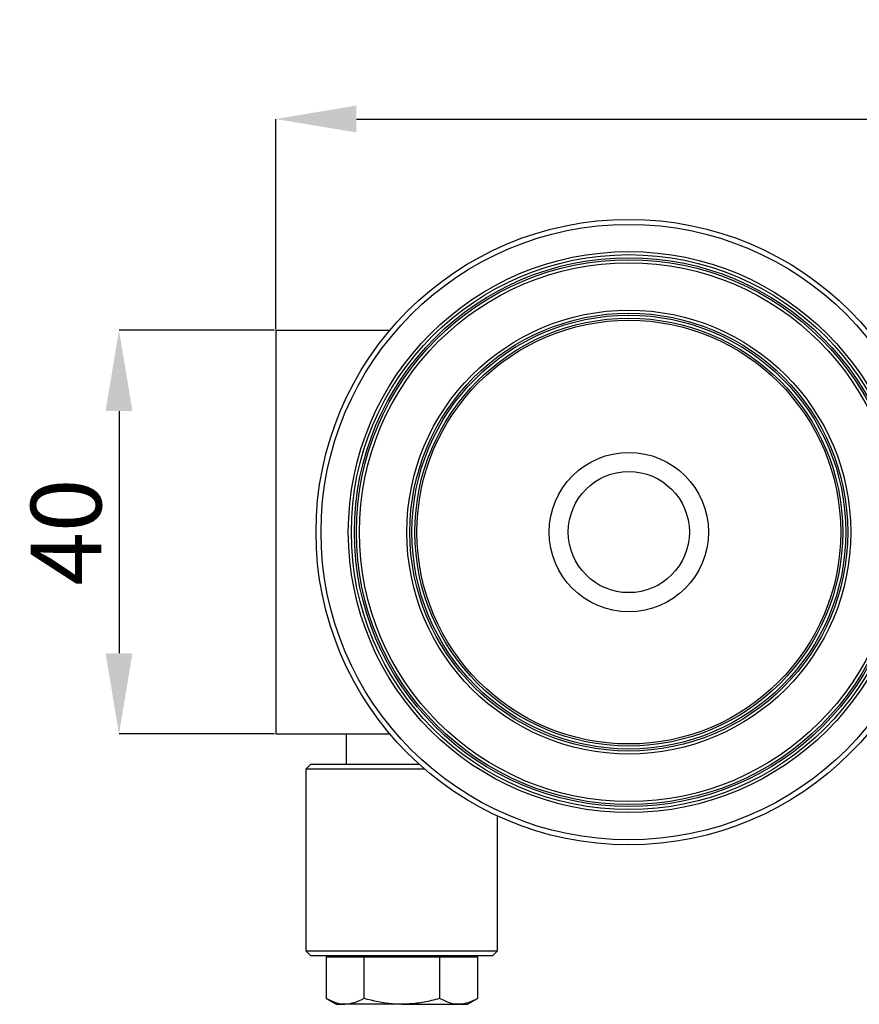
# Model space of a CAD drawing. Units: millimetres. Extents: x 10 to 410, y 10 to 287.
# Drawn here: x 85 to 126, y 167 to 215 of the extents above; entities that cross this region are included whole.
import ezdxf

# ---------------------------------------------------------------- set-up
doc = ezdxf.new("R2010")
doc.units = ezdxf.units.MM
doc.header["$PDSIZE"] = -1
doc.styles.add('SLDTEXTSTYLE0', font='TXT', dxfattribs={"width": 0.605})
doc.dimstyles.new('SLDDIMSTYLE1', dxfattribs={"dimtxt": 3.5, "dimasz": 4, "dimexe": 0, "dimexo": 0.0625, "dimgap": 0.875, "dimtad": 1, "dimlfac": 2, "dimrnd": 1e-09, "dimzin": 12, "dimdsep": 46, "dimtxsty": 'SLDTEXTSTYLE0', "dimcen": 0.09, "dimadec": 0, "dimazin": 3, "dimtfac": 1, "dimtmove": 0, "dimatfit": 0, "dimfxl": 1, "dimfrac": 2, "dimtolj": 1, "dimtzin": 12, "dimarcsym": 0})

# ---------------------------------------------------------------- blocks, each defined once
blk = doc.blocks.new('*D14')
at = {"color": 0, "lineweight": -2, "transparency": 16777216}
for p, q in [((97.404, 200.048), (97.404, 210.457)), ((101.404, 210.457), (180.904, 210.457)), ((184.904, 200.048), (184.904, 210.457))]:
    blk.add_line(p, q, dxfattribs=at)
at = {"color": 0, "transparency": 16777216}
for points in [[(101.404, 211.124), (101.404, 209.79), (97.404, 210.457)], [(180.904, 211.124), (180.904, 209.79), (184.904, 210.457)]]:
    blk.add_solid(points, dxfattribs=at)
at = {"layer": 'Defpoints', "color": 0, "transparency": 16777216}
for p in [(184.904, 210.457), (97.404, 199.985), (184.904, 199.985)]:
    blk.add_point(p, dxfattribs=at)
at = {"color": 0, "transparency": 16777216, "insert": (141.154, 213.082), "char_height": 3.5, "attachment_point": 5, "style": 'SLDTEXTSTYLE0'}
blk.add_mtext('\\A1;175', dxfattribs=at)
blk = doc.blocks.new('*D15')
at = {"color": 0, "lineweight": -2, "transparency": 16777216}
for p, q in [((97.342, 199.985), (89.641, 199.985)), ((89.641, 195.985), (89.641, 183.985)), ((97.342, 179.985), (89.641, 179.985))]:
    blk.add_line(p, q, dxfattribs=at)
at = {"color": 0, "transparency": 16777216}
for points in [[(88.975, 195.985), (90.308, 195.985), (89.641, 199.985)], [(88.975, 183.985), (90.308, 183.985), (89.641, 179.985)]]:
    blk.add_solid(points, dxfattribs=at)
at = {"layer": 'Defpoints', "color": 0, "transparency": 16777216}
for p in [(97.404, 199.985), (89.641, 179.985), (97.404, 179.985)]:
    blk.add_point(p, dxfattribs=at)
at = {"color": 0, "transparency": 16777216, "insert": (87.016, 189.985), "char_height": 3.5, "attachment_point": 5, "rotation": 90, "style": 'SLDTEXTSTYLE0'}
blk.add_mtext('\\A1;40', dxfattribs=at)

msp = doc.modelspace()

# ---------------------------------------------------------------- linework, layer by layer
at = {"color": 7, "linetype": 'Continuous', "lineweight": 25}
for p, q in [((97.404, 199.9854), (97.404, 179.9854)), ((97.404, 199.9854), (103.0613, 199.9854)), ((97.404, 179.9854), (103.0613, 179.9854)), ((100.904, 179.9854), (100.904, 178.4854)), ((99.154, 178.4854), (98.904, 178.2354)), ((98.904, 178.2354), (98.904, 169.2354)), ((101.056, 178.2354), (98.904, 178.2354)), ((99.154, 178.4854), (101.1928, 178.4854)), ((104.7952, 178.2354), (101.056, 178.2354)), ((101.1928, 178.4854), (104.5117, 178.4854)), ((108.404, 169.2354), (108.404, 175.9142)), ((98.904, 169.2354), (99.154, 168.9854)), ((98.904, 169.2354), (108.404, 169.2354)), ((108.154, 168.9854), (99.154, 168.9854)), ((99.9012, 168.9354), (99.9012, 166.8757)), ((99.9012, 168.9354), (100.8394, 168.9354)), ((100.404, 168.9854), (100.404, 168.9354)), ((100.8394, 168.9354), (101.7776, 168.9354)), ((101.7776, 168.9354), (101.7776, 166.8757)), ((101.7776, 168.9354), (103.654, 168.9354)), ((103.654, 168.9354), (105.5304, 168.9354)), ((105.5304, 168.9354), (105.5304, 166.8757)), ((105.5304, 168.9354), (106.4686, 168.9354)), ((106.4686, 168.9354), (107.4068, 168.9354)), ((106.904, 168.9354), (106.904, 168.9854)), ((107.4068, 168.9354), (107.4068, 166.8757)), ((108.154, 168.9854), (108.404, 169.2354)), ((99.9012, 166.8757), (100.404, 166.5854)), ((106.904, 166.5854), (107.4068, 166.8757)), ((100.404, 166.5854), (100.8394, 166.5854)), ((103.654, 166.5854), (100.8394, 166.5854)), ((103.654, 166.5854), (106.4686, 166.5854)), ((106.4686, 166.5854), (106.904, 166.5854))]:
    msp.add_line(p, q, dxfattribs=at)
for radius in [15.5, 15.25, 13.9, 13.75, 13.6, 13.5, 13.35, 11, 10.85, 10.75, 10.6, 10.5, 3.95, 3]:
    msp.add_circle((114.904, 189.9854), radius, dxfattribs=at)
for points, knots in [([(100.8394, 166.5854), (100.8172, 166.5858), (100.6488, 166.5884), (100.3313, 166.6518), (100.0454, 166.8006), (99.9012, 166.8757)], [0, 0, 0, 0, 0.0700769, 0.5307777, 1, 1, 1, 1]), ([(101.7776, 166.8757), (101.6253, 166.7946), (101.3177, 166.6308), (100.9998, 166.6007), (100.8394, 166.5854)], [0, 0, 0, 0, 0.49545796, 1, 1, 1, 1]), ([(103.654, 166.5854), (103.5004, 166.5889), (102.8655, 166.6034), (102.2467, 166.7583), (101.7776, 166.8757)], [0, 0, 0, 0, 0.24185142, 1, 1, 1, 1]), ([(105.5304, 166.8757), (105.3936, 166.8383), (105.0207, 166.7363), (104.3953, 166.6147), (103.9022, 166.5952), (103.654, 166.5854)], [0, 0, 0, 0, 0.2234127, 0.6092014, 1, 1, 1, 1]), ([(106.4686, 166.5854), (106.4464, 166.5858), (106.278, 166.5884), (105.9604, 166.6518), (105.6746, 166.8006), (105.5304, 166.8757)], [0, 0, 0, 0, 0.0700769, 0.5307777, 1, 1, 1, 1]), ([(107.4068, 166.8757), (107.2544, 166.7946), (106.9469, 166.6308), (106.629, 166.6007), (106.4686, 166.5854)], [0, 0, 0, 0, 0.49545796, 1, 1, 1, 1])]:
    msp.add_open_spline(points, degree=3, knots=knots, dxfattribs=at)

# ---------------------------------------------------------------- dimensions: what is measured, and where the dimension line sits
dim = msp.add_linear_dim(base=(184.904, 210.4571), p1=(97.404, 199.9854), p2=(184.904, 199.9854), dimstyle='SLDDIMSTYLE1')
dim.commit()
dim.dimension.update_dxf_attribs({"geometry": '*D14', "text_midpoint": (141.154, 213.0821)})
dim = msp.add_linear_dim(base=(89.6414, 179.9854), p1=(97.404, 199.9854), p2=(97.404, 179.9854), angle=90, dimstyle='SLDDIMSTYLE1')
dim.commit()
dim.dimension.update_dxf_attribs({"geometry": '*D15', "text_midpoint": (87.0164, 189.9854)})

doc.saveas('drawing.dxf')
